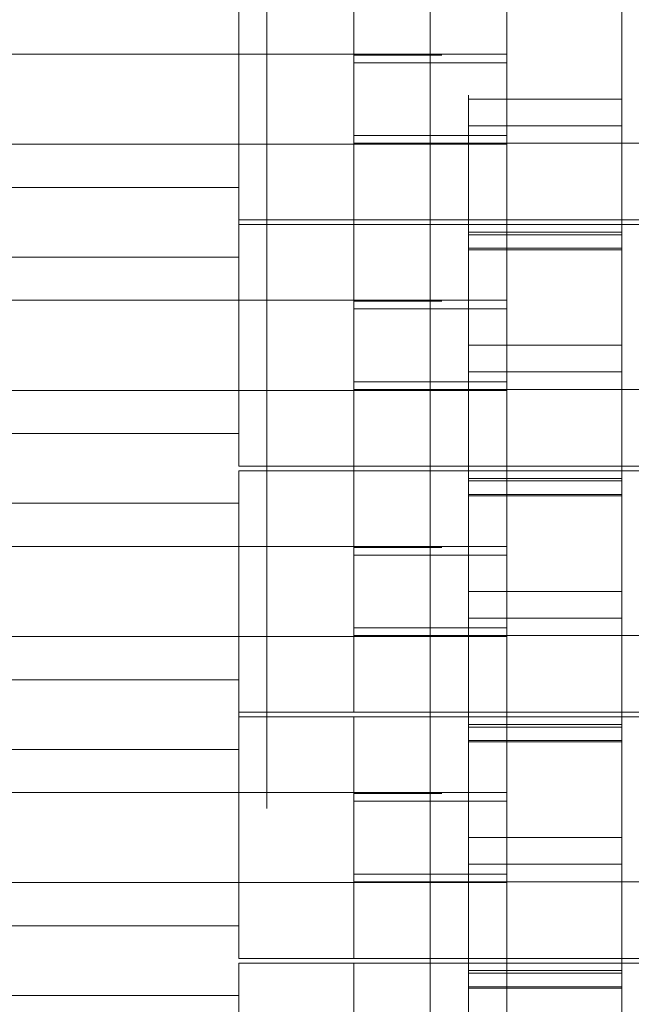
# Model space of a CAD drawing. Units: metres. Extents: x 13 to 409, y 5 to 297.
# Drawn here: x 142 to 143, y 220 to 222 of the extents above; entities that cross this region are included whole.
import ezdxf

# ---------------------------------------------------------------- set-up
doc = ezdxf.new("R2010")
doc.units = ezdxf.units.M
doc.linetypes.add('HIDDEN', pattern=[1.905, 1.27, -0.635])

msp = doc.modelspace()

# ---------------------------------------------------------------- linework, layer by layer
at = {"color": 7, "linetype": 'Continuous', "lineweight": 15}
for p, q in [((142.98586, 225.58405), (142.98586, 218.29083)), ((143.23586, 218.29103), (143.23586, 225.33785)), ((175.03586, 221.35892), (143.23586, 221.35892)), ((175.03586, 221.03767), (143.23586, 221.03767)), ((175.03586, 220.71642), (143.23586, 220.71642)), ((175.03586, 220.39517), (143.23586, 220.39517))]:
    msp.add_line(p, q, dxfattribs=at)
at = {"color": 7, "linetype": 'HIDDEN', "lineweight": 0}
for p, q in [((142.98586, 225.38709), (142.98586, 218.09387)), ((143.03586, 225.33785), (143.03586, 218.04463)), ((142.77249, 216.78676), (142.77249, 223.16833)), ((142.98586, 222.62983), (142.98586, 215.33661)), ((142.98586, 222.43287), (142.98586, 215.13965)), ((143.08586, 221.57016), (143.08586, 221.89141)), ((142.73586, 221.35892), (142.73586, 221.68016)), ((142.88586, 221.35892), (142.88586, 221.68016)), ((141.92894, 221.58141), (143.08586, 221.58141)), ((175.38586, 221.58016), (142.88586, 221.58016)), ((143.08586, 221.57016), (142.88586, 221.57016)), ((143.08586, 221.24892), (143.08586, 221.57016)), ((143.23586, 221.52281), (143.03586, 221.52281)), ((143.03586, 221.48793), (143.23586, 221.48793)), ((142.88586, 221.47516), (143.08586, 221.47516)), ((143.08586, 221.46391), (141.68586, 221.46391)), ((142.88586, 221.46516), (175.38586, 221.46516)), ((142.73586, 221.40745), (142.13586, 221.40745)), ((142.73586, 221.36516), (142.88586, 221.36516)), ((142.73586, 221.04391), (142.73586, 221.35892)), ((142.88586, 221.35892), (142.73586, 221.35892)), ((142.88586, 221.36516), (175.38586, 221.36516)), ((142.88586, 221.03767), (142.88586, 221.35892)), ((142.88586, 221.04391), (142.88586, 221.35892)), ((143.23586, 221.35892), (142.88586, 221.35892)), ((143.03586, 221.3491), (143.23586, 221.3491)), ((143.23586, 221.34579), (143.03586, 221.34579)), ((143.03586, 221.32811), (143.23586, 221.32811)), ((142.13586, 221.31663), (142.73586, 221.31663)), ((143.23586, 221.32627), (143.03586, 221.32627)), ((141.92894, 221.26016), (143.08586, 221.26016)), ((175.38586, 221.25892), (142.88586, 221.25892)), ((143.08586, 221.24892), (142.88586, 221.24892)), ((143.08586, 220.92767), (143.08586, 221.24892)), ((143.23586, 221.20156), (143.03586, 221.20156)), ((143.03586, 221.16668), (143.23586, 221.16668)), ((142.88586, 221.15391), (143.08586, 221.15391)), ((143.08586, 221.14266), (141.68586, 221.14266)), ((142.88586, 221.14391), (175.38586, 221.14391)), ((142.73586, 221.0862), (142.13586, 221.0862)), ((142.73586, 221.04391), (142.88586, 221.04391)), ((142.73586, 220.71642), (142.73586, 221.03767)), ((142.88586, 221.03767), (142.73586, 221.03767)), ((142.88586, 221.04391), (175.38586, 221.04391)), ((142.88586, 220.72266), (142.88586, 221.03767)), ((143.23586, 221.03767), (142.88586, 221.03767)), ((143.03586, 221.02785), (143.23586, 221.02785)), ((143.23586, 221.02454), (143.03586, 221.02454)), ((143.03586, 221.00686), (143.23586, 221.00686)), ((142.13586, 220.99538), (142.73586, 220.99538)), ((143.23586, 221.00502), (143.03586, 221.00502)), ((141.92894, 220.93891), (143.08586, 220.93891)), ((175.38586, 220.93767), (142.88586, 220.93767)), ((143.08586, 220.92767), (142.88586, 220.92767)), ((143.08586, 220.60642), (143.08586, 220.92767)), ((143.23586, 220.88031), (143.03586, 220.88031)), ((143.03586, 220.84543), (143.23586, 220.84543)), ((142.88586, 220.83266), (143.08586, 220.83266)), ((143.08586, 220.82142), (141.68586, 220.82142)), ((142.88586, 220.82266), (175.38586, 220.82266)), ((142.73586, 220.76495), (142.13586, 220.76495)), ((142.73586, 220.72266), (142.88586, 220.72266)), ((142.73586, 220.40141), (142.73586, 220.71642)), ((142.88586, 220.71642), (142.73586, 220.71642)), ((142.88586, 220.72266), (175.38586, 220.72266)), ((142.88586, 220.40141), (142.88586, 220.71642)), ((143.23586, 220.71642), (142.88586, 220.71642)), ((143.03586, 220.7066), (143.23586, 220.7066)), ((143.03586, 220.70329), (143.23586, 220.70329)), ((143.03586, 220.68561), (143.23586, 220.68561)), ((142.13586, 220.67413), (142.73586, 220.67413)), ((143.03586, 220.68377), (143.23586, 220.68377)), ((141.92894, 220.61766), (143.08586, 220.61766)), ((175.38586, 220.61642), (142.88586, 220.61642)), ((143.08586, 220.60642), (142.88586, 220.60642)), ((143.08586, 220.28517), (143.08586, 220.60642)), ((143.23586, 220.55906), (143.03586, 220.55906)), ((143.03586, 220.52418), (143.23586, 220.52418)), ((142.88586, 220.51141), (143.08586, 220.51141)), ((143.08586, 220.50017), (141.68586, 220.50017)), ((142.88586, 220.50141), (175.38586, 220.50141)), ((142.73586, 220.4437), (142.13586, 220.4437)), ((142.73586, 220.40141), (142.88586, 220.40141)), ((142.73586, 220.08016), (142.73586, 220.39517)), ((142.88586, 220.39517), (142.73586, 220.39517)), ((142.88586, 220.40141), (175.38586, 220.40141)), ((142.88586, 220.08016), (142.88586, 220.39517)), ((143.23586, 220.39517), (142.88586, 220.39517)), ((143.03586, 220.38535), (143.23586, 220.38535)), ((143.23586, 220.38204), (143.03586, 220.38204)), ((143.03586, 220.36437), (143.23586, 220.36437)), ((142.13586, 220.35288), (142.73586, 220.35288)), ((143.23586, 220.36252), (143.03586, 220.36252))]:
    msp.add_line(p, q, dxfattribs=at)

doc.saveas('drawing.dxf')
